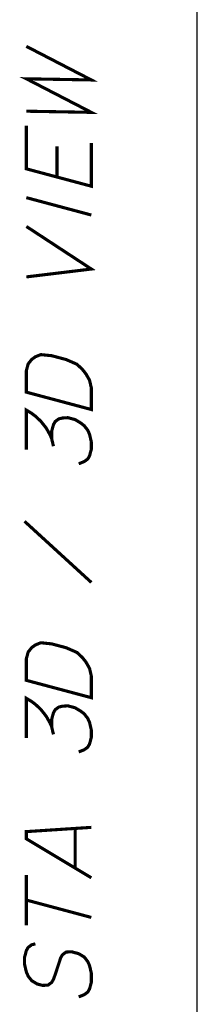
# Paper-space layout '17140105_1' of a CAD drawing. Units: millimetres. Extents: x 0 to 297, y 0 to 210.
# Drawn here: x 291 to 297, y 23 to 54 of the extents above; entities that cross this region are included whole.
import ezdxf

# ---------------------------------------------------------------- set-up
doc = ezdxf.new("R2010")
doc.units = ezdxf.units.MM
doc.header["$LTSCALE"] = 16.335
doc.layers.get('0').update_dxf_attribs({"linetype": 'CONTINUOUS'})

psp = doc.layouts.new('17140105_1')

# ---------------------------------------------------------------- linework, layer by layer
at = {"color": 7, "linetype": 'CONTINUOUS'}
psp.add_line((297, 0), (297, 210), dxfattribs=at)
at = {"color": 2, "linetype": 'CONTINUOUS', "const_width": 0.1}
for points in [[(291.536, 51.412), (293.613, 51.375), (291.536, 52.45), (293.613, 52.413), (291.536, 53.489)], [(293.613, 50.394), (293.613, 49.009), (291.536, 49.566), (291.536, 50.95)], [(292.517, 49.303), (292.517, 50.284)], [(291.536, 48.643), (293.613, 48.086)], [(291.536, 46.104), (293.613, 46.356), (291.536, 47.72)], [(291.536, 42.412), (291.536, 43.104), (291.594, 43.32), (291.709, 43.462), (291.825, 43.546), (291.998, 43.615), (292.344, 43.58), (292.806, 43.457), (293.152, 43.306), (293.325, 43.144), (293.44, 42.998), (293.556, 42.794), (293.613, 42.548), (293.613, 41.856), (291.536, 42.412)], [(291.536, 40.566), (291.536, 41.835), (291.709, 41.731), (291.825, 41.642), (291.998, 41.481), (292.171, 41.261), (292.286, 41.057), (292.344, 40.926), (292.402, 40.68)], [(292.344, 40.926), (292.344, 41.157), (292.402, 41.372), (292.459, 41.472), (292.575, 41.557), (292.69, 41.584), (292.863, 41.595), (293.094, 41.533), (293.267, 41.429), (293.383, 41.34), (293.498, 41.194), (293.556, 41.063), (293.613, 40.817), (293.613, 40.586), (293.556, 40.371), (293.498, 40.271), (293.383, 40.187), (293.209, 40.118)], [(291.479, 38.274), (293.613, 36.317)], [(291.536, 33.181), (291.536, 33.874), (291.594, 34.089), (291.709, 34.231), (291.825, 34.315), (291.998, 34.385), (292.344, 34.349), (292.806, 34.226), (293.152, 34.075), (293.325, 33.914), (293.44, 33.767), (293.556, 33.563), (293.613, 33.317), (293.613, 32.625), (291.536, 33.181)], [(291.536, 31.335), (291.536, 32.604), (291.709, 32.5), (291.825, 32.412), (291.998, 32.25), (292.171, 32.03), (292.286, 31.826), (292.344, 31.696), (292.402, 31.449)], [(292.344, 31.696), (292.344, 31.926), (292.402, 32.142), (292.459, 32.242), (292.575, 32.326), (292.69, 32.353), (292.863, 32.364), (293.094, 32.302), (293.267, 32.198), (293.383, 32.11), (293.498, 31.963), (293.556, 31.833), (293.613, 31.586), (293.613, 31.356), (293.556, 31.14), (293.498, 31.04), (293.383, 30.956), (293.209, 30.887)], [(293.613, 26.856), (291.536, 28.104), (291.536, 28.335), (293.613, 28.471)], [(293.094, 27.168), (293.094, 28.437)], [(291.536, 25.335), (291.536, 26.95)], [(291.536, 26.143), (293.613, 25.586)], [(291.825, 24.739), (291.709, 24.712), (291.594, 24.627), (291.536, 24.527), (291.479, 24.312), (291.479, 24.081), (291.536, 23.835), (291.594, 23.704), (291.709, 23.558), (291.883, 23.454), (292.056, 23.408), (292.229, 23.419), (292.344, 23.503), (292.402, 23.603), (292.459, 23.761), (292.633, 24.291), (292.69, 24.391), (292.806, 24.476), (292.979, 24.487), (293.209, 24.425), (293.383, 24.321), (293.498, 24.175), (293.556, 24.044), (293.613, 23.798), (293.613, 23.509), (293.556, 23.294), (293.498, 23.194), (293.383, 23.11), (293.209, 23.041)]]:
    psp.add_lwpolyline(points, dxfattribs=at)

doc.saveas('drawing.dxf')
